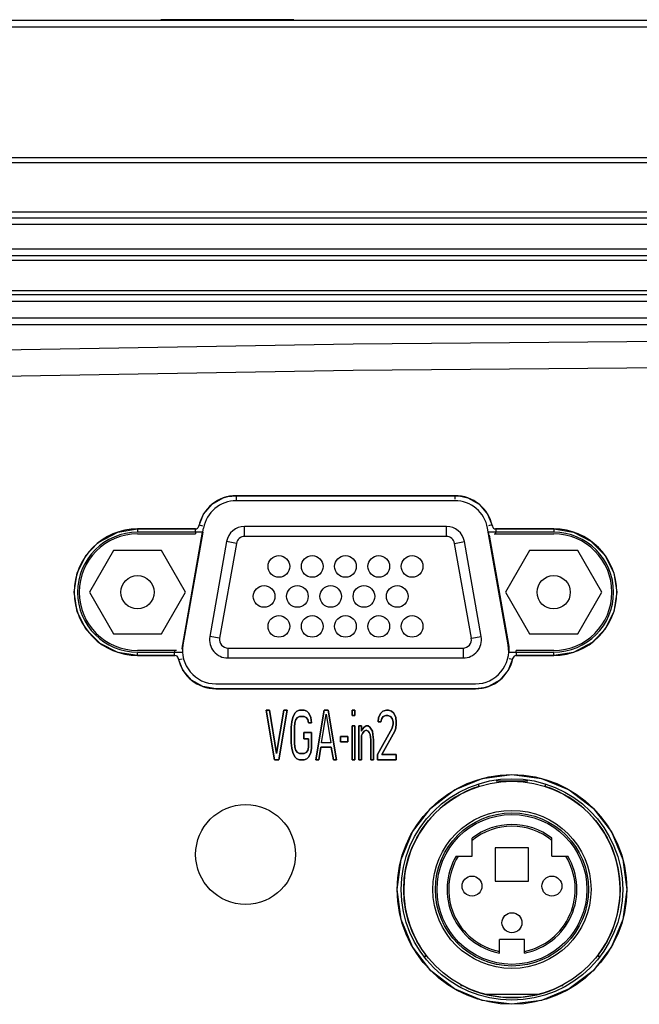
# Model space of a CAD drawing. Extents: x 608 to 800, y 547 to 608.
# Drawn here: x 661 to 679, y 578 to 607 of the extents above; entities that cross this region are included whole.
import ezdxf

# ---------------------------------------------------------------- set-up
doc = ezdxf.new("R2010")
doc.units = 0
doc.header["$LTSCALE"] = 46.255
doc.layers.get('0').update_dxf_attribs({"linetype": 'CONTINUOUS'})
for name, color, linetype in [('03___PRT_ALL_CURVES', 7, 'CONTINUOUS'), ('0_OPTOMA_USTDXF_CONTINU200', 7, 'CONTINUOUS'), ('11-039F2G005DXF_CONTINU275', 7, 'CONTINUOUS'), ('11-159F2G203DXF_CONTINU267', 7, 'CONTINUOUS'), ('5_ALL_CURVES', 7, 'CONTINUOUS'), ('72X-REAR-IO-DXF_CONTINU221', 7, 'CONTINUOUS'), ('72X-TOP-COVEDXF_CONTINU199', 7, 'CONTINUOUS'), ('85-005AG-075DXF_CONTINU277', 7, 'CONTINUOUS'), ('REAR-IO-COVEDXF_CONTINU224', 7, 'CONTINUOUS'), ('REAR-IO-LABEDXF_CONTINU264', 7, 'CONTINUOUS')]:
    doc.layers.add(name, color=color, linetype=linetype)
doc.styles.get("Standard").update_dxf_attribs({"font": 'txt', "width": 0.7})

# ---------------------------------------------------------------- blocks, each defined once
blk = doc.blocks.new('projector_back')
at = {"color": 7, "linetype": 'Continuous'}
blk.add_line((55.82, 0.229), (51.82, 0.229), dxfattribs=at)
at = {"layer": '03___PRT_ALL_CURVES', "color": 7, "linetype": 'Continuous'}
for p, q in [((54.99, -20.504), (55.084, -20.504)), ((55.24, -22.004), (54.99, -20.504)), ((55.084, -20.504), (55.303, -21.812)), ((55.303, -21.812), (55.521, -20.504)), ((55.615, -20.504), (55.365, -22.004)), ((55.521, -20.504), (55.615, -20.504)), ((55.787, -20.727), (55.85, -20.599)), ((55.85, -20.599), (55.912, -20.536)), ((55.912, -20.536), (55.99, -20.504)), ((55.99, -20.695), (55.928, -20.727)), ((55.99, -20.504), (56.131, -20.504)), ((56.131, -20.695), (55.99, -20.695)), ((56.131, -20.504), (56.209, -20.536)), ((56.193, -20.727), (56.131, -20.695)), ((56.209, -20.536), (56.271, -20.599)), ((56.271, -20.599), (56.334, -20.727)), ((56.475, -22.004), (56.725, -20.504)), ((56.646, -21.493), (56.787, -20.631)), ((56.725, -20.504), (56.85, -20.504)), ((56.787, -20.631), (56.928, -21.493)), ((56.85, -20.504), (57.1, -22.004)), ((57.568, -20.504), (57.646, -20.504)), ((57.568, -20.663), (57.568, -20.504)), ((57.646, -20.663), (57.568, -20.663)), ((57.646, -20.504), (57.646, -20.663)), ((58.365, -20.727), (58.428, -20.599)), ((58.428, -20.599), (58.49, -20.536)), ((58.506, -20.695), (58.459, -20.759)), ((58.49, -20.536), (58.6, -20.504)), ((58.584, -20.663), (58.506, -20.695)), ((58.646, -20.663), (58.584, -20.663)), ((58.6, -20.504), (58.662, -20.504)), ((58.725, -20.695), (58.646, -20.663)), ((58.662, -20.504), (58.756, -20.536)), ((58.771, -20.759), (58.725, -20.695)), ((58.756, -20.536), (58.818, -20.599)), ((58.818, -20.599), (58.881, -20.727)), ((55.74, -21.014), (55.756, -20.855)), ((55.756, -20.855), (55.787, -20.727)), ((55.85, -20.887), (55.834, -21.014)), ((55.881, -20.791), (55.85, -20.887)), ((55.928, -20.727), (55.881, -20.791)), ((56.24, -20.791), (56.193, -20.727)), ((56.256, -20.887), (56.24, -20.791)), ((56.35, -20.887), (56.256, -20.887)), ((56.334, -20.727), (56.35, -20.887)), ((57.568, -20.982), (57.646, -20.982)), ((57.568, -22.004), (57.568, -20.982)), ((57.646, -20.982), (57.646, -22.004)), ((57.771, -20.982), (57.85, -20.982)), ((57.771, -22.004), (57.771, -20.982)), ((57.85, -20.982), (57.85, -21.142)), ((57.928, -21.014), (57.99, -20.982)), ((57.99, -20.982), (58.053, -20.982)), ((58.053, -20.982), (58.1, -21.014)), ((58.35, -20.855), (58.365, -20.727)), ((58.428, -20.855), (58.35, -20.855)), ((58.459, -20.759), (58.428, -20.855)), ((58.803, -20.855), (58.771, -20.759)), ((58.771, -21.046), (58.803, -20.919)), ((58.803, -20.919), (58.803, -20.855)), ((58.881, -20.727), (58.896, -20.855)), ((58.896, -20.919), (58.881, -21.046)), ((58.896, -20.855), (58.896, -20.919)), ((55.74, -21.493), (55.74, -21.014)), ((55.834, -21.014), (55.834, -21.493)), ((56.115, -21.174), (56.35, -21.174)), ((56.115, -21.365), (56.115, -21.174)), ((56.35, -21.174), (56.35, -21.653)), ((57.85, -21.142), (57.881, -21.078)), ((57.881, -21.206), (57.85, -21.27)), ((57.85, -21.27), (57.85, -22.004)), ((57.881, -21.078), (57.928, -21.014)), ((57.928, -21.142), (57.881, -21.206)), ((57.99, -21.11), (57.928, -21.142)), ((58.053, -21.142), (57.99, -21.11)), ((58.084, -21.174), (58.053, -21.142)), ((58.115, -21.238), (58.084, -21.174)), ((58.1, -21.014), (58.146, -21.078)), ((58.131, -21.397), (58.115, -21.238)), ((58.146, -21.078), (58.178, -21.142)), ((58.178, -21.142), (58.193, -21.238)), ((58.193, -21.238), (58.209, -21.397)), ((58.334, -21.844), (58.771, -21.046)), ((58.85, -21.142), (58.459, -21.844)), ((58.881, -21.046), (58.85, -21.142)), ((55.756, -21.653), (55.74, -21.493)), ((55.834, -21.493), (55.85, -21.621)), ((56.256, -21.365), (56.115, -21.365)), ((56.256, -21.621), (56.256, -21.365)), ((56.928, -21.493), (56.646, -21.493)), ((57.225, -21.302), (57.443, -21.302)), ((57.225, -21.461), (57.225, -21.302)), ((57.443, -21.461), (57.225, -21.461)), ((57.443, -21.302), (57.443, -21.461)), ((58.131, -22.004), (58.131, -21.397)), ((58.209, -21.397), (58.209, -22.004)), ((55.787, -21.78), (55.756, -21.653)), ((55.85, -21.908), (55.787, -21.78)), ((55.85, -21.621), (55.881, -21.716)), ((55.881, -21.716), (55.928, -21.78)), ((55.928, -21.78), (55.99, -21.812)), ((55.99, -21.812), (56.131, -21.812)), ((56.131, -21.812), (56.193, -21.78)), ((56.193, -21.78), (56.24, -21.716)), ((56.24, -21.716), (56.256, -21.621)), ((56.334, -21.78), (56.271, -21.908)), ((56.35, -21.653), (56.334, -21.78)), ((56.631, -21.621), (56.568, -22.004)), ((56.943, -21.621), (56.631, -21.621)), ((57.006, -22.004), (56.943, -21.621)), ((58.334, -22.004), (58.334, -21.844)), ((58.459, -21.844), (58.896, -21.844)), ((58.896, -21.844), (58.896, -22.004)), ((55.365, -22.004), (55.24, -22.004)), ((55.912, -21.972), (55.85, -21.908)), ((55.99, -22.004), (55.912, -21.972)), ((56.131, -22.004), (55.99, -22.004)), ((56.209, -21.972), (56.131, -22.004)), ((56.271, -21.908), (56.209, -21.972)), ((56.568, -22.004), (56.475, -22.004)), ((57.1, -22.004), (57.006, -22.004)), ((57.646, -22.004), (57.568, -22.004)), ((57.85, -22.004), (57.771, -22.004)), ((58.209, -22.004), (58.131, -22.004)), ((58.896, -22.004), (58.334, -22.004))]:
    blk.add_line(p, q, dxfattribs=at)
at = {"layer": '0_OPTOMA_USTDXF_CONTINU200', "color": 7, "linetype": 'Continuous'}
for p, q in [((181.529, 0.209), (0.611, 0.209)), ((169.619, 0), (12.521, 0)), ((169.62, -3.922), (-5.075, -3.922)), ((-5.23, -5.541), (187.37, -5.541)), ((182.558, -5.727), (13.195, -5.727)), ((169.62, -5.927), (13.195, -5.927)), ((13.195, -6.656), (169.62, -6.656)), ((12.995, -6.994), (182.513, -6.993)), ((13.195, -6.855), (182.513, -6.855)), ((164.67, -7.91), (17.47, -7.91)), ((164.67, -8.031), (17.47, -8.031)), ((164.67, -8.231), (17.47, -8.231)), ((17.47, -8.724), (164.67, -8.724)), ((17.47, -8.924), (164.67, -8.924)), ((60.655, -14.066), (54.09, -14.066)), ((60.655, -14.216), (54.09, -14.216)), ((52.865, -15.066), (51.123, -15.066)), ((52.488, -18.543), (53.105, -15.043)), ((62.257, -18.543), (61.64, -15.043)), ((63.623, -15.066), (61.88, -15.066)), ((53.083, -15.166), (51.123, -15.166)), ((63.623, -15.166), (61.662, -15.166)), ((51.123, -18.766), (52.474, -18.766)), ((51.123, -18.866), (52.248, -18.866)), ((62.271, -18.766), (63.623, -18.766)), ((62.497, -18.866), (63.623, -18.866)), ((53.473, -19.716), (61.273, -19.716)), ((53.473, -19.866), (61.273, -19.866)), ((55.084, -20.504), (54.99, -20.504)), ((54.99, -20.504), (55.24, -22.004)), ((55.303, -21.812), (55.084, -20.504)), ((55.521, -20.504), (55.303, -21.812)), ((55.365, -22.004), (55.615, -20.504)), ((55.615, -20.504), (55.521, -20.504)), ((55.85, -20.599), (55.787, -20.727)), ((55.912, -20.536), (55.85, -20.599)), ((55.99, -20.504), (55.912, -20.536)), ((55.928, -20.727), (55.99, -20.695)), ((56.131, -20.504), (55.99, -20.504)), ((55.99, -20.695), (56.131, -20.695)), ((56.209, -20.536), (56.131, -20.504)), ((56.131, -20.695), (56.193, -20.727)), ((56.271, -20.599), (56.209, -20.536)), ((56.334, -20.727), (56.271, -20.599)), ((56.725, -20.504), (56.475, -22.004)), ((56.646, -21.493), (56.787, -20.631)), ((56.85, -20.504), (56.725, -20.504)), ((56.787, -20.631), (56.928, -21.493)), ((57.1, -22.004), (56.85, -20.504)), ((57.646, -20.504), (57.568, -20.504)), ((57.568, -20.504), (57.568, -20.663)), ((57.568, -20.663), (57.646, -20.663)), ((57.646, -20.663), (57.646, -20.504)), ((58.428, -20.599), (58.365, -20.727)), ((58.49, -20.536), (58.428, -20.599)), ((58.459, -20.759), (58.506, -20.695)), ((58.6, -20.504), (58.49, -20.536)), ((58.506, -20.695), (58.584, -20.663)), ((58.584, -20.663), (58.646, -20.663)), ((58.662, -20.504), (58.6, -20.504)), ((58.646, -20.663), (58.725, -20.695)), ((58.756, -20.536), (58.662, -20.504)), ((58.725, -20.695), (58.771, -20.759)), ((58.818, -20.599), (58.756, -20.536)), ((58.881, -20.727), (58.818, -20.599)), ((55.756, -20.855), (55.74, -21.014)), ((55.787, -20.727), (55.756, -20.855)), ((55.834, -21.014), (55.85, -20.887)), ((55.85, -20.887), (55.881, -20.791)), ((55.881, -20.791), (55.928, -20.727)), ((56.193, -20.727), (56.24, -20.791)), ((56.24, -20.791), (56.256, -20.887)), ((56.256, -20.887), (56.35, -20.887)), ((56.35, -20.887), (56.334, -20.727)), ((57.646, -20.982), (57.568, -20.982)), ((57.568, -20.982), (57.568, -22.004)), ((57.646, -22.004), (57.646, -20.982)), ((57.85, -20.982), (57.771, -20.982)), ((57.771, -20.982), (57.771, -22.004)), ((57.85, -21.142), (57.85, -20.982)), ((57.99, -20.982), (57.928, -21.014)), ((58.053, -20.982), (57.99, -20.982)), ((58.1, -21.014), (58.053, -20.982)), ((58.365, -20.727), (58.35, -20.855)), ((58.35, -20.855), (58.428, -20.855)), ((58.428, -20.855), (58.459, -20.759)), ((58.771, -20.759), (58.803, -20.855)), ((58.803, -20.919), (58.771, -21.046)), ((58.803, -20.855), (58.803, -20.919)), ((58.896, -20.855), (58.881, -20.727)), ((58.881, -21.046), (58.896, -20.919)), ((58.896, -20.919), (58.896, -20.855)), ((55.74, -21.014), (55.74, -21.493)), ((55.834, -21.493), (55.834, -21.014)), ((56.35, -21.174), (56.115, -21.174)), ((56.115, -21.174), (56.115, -21.365)), ((56.35, -21.653), (56.35, -21.174)), ((57.881, -21.078), (57.85, -21.142)), ((57.85, -21.27), (57.881, -21.206)), ((57.85, -22.004), (57.85, -21.27)), ((57.928, -21.014), (57.881, -21.078)), ((57.881, -21.206), (57.928, -21.142)), ((57.928, -21.142), (57.99, -21.11)), ((57.99, -21.11), (58.053, -21.142)), ((58.053, -21.142), (58.084, -21.174)), ((58.084, -21.174), (58.115, -21.238)), ((58.146, -21.078), (58.1, -21.014)), ((58.115, -21.238), (58.131, -21.397)), ((58.178, -21.142), (58.146, -21.078)), ((58.193, -21.238), (58.178, -21.142)), ((58.209, -21.397), (58.193, -21.238)), ((58.771, -21.046), (58.334, -21.844)), ((58.459, -21.844), (58.85, -21.142)), ((58.85, -21.142), (58.881, -21.046)), ((55.74, -21.493), (55.756, -21.653)), ((55.85, -21.621), (55.834, -21.493)), ((56.115, -21.365), (56.256, -21.365)), ((56.256, -21.365), (56.256, -21.621)), ((56.928, -21.493), (56.646, -21.493)), ((57.443, -21.302), (57.225, -21.302)), ((57.225, -21.302), (57.225, -21.461)), ((57.225, -21.461), (57.443, -21.461)), ((57.443, -21.461), (57.443, -21.302)), ((58.131, -21.397), (58.131, -22.004)), ((58.209, -22.004), (58.209, -21.397)), ((55.756, -21.653), (55.787, -21.78)), ((55.787, -21.78), (55.85, -21.908)), ((55.881, -21.716), (55.85, -21.621)), ((55.928, -21.78), (55.881, -21.716)), ((55.99, -21.812), (55.928, -21.78)), ((56.131, -21.812), (55.99, -21.812)), ((56.193, -21.78), (56.131, -21.812)), ((56.24, -21.716), (56.193, -21.78)), ((56.256, -21.621), (56.24, -21.716)), ((56.271, -21.908), (56.334, -21.78)), ((56.334, -21.78), (56.35, -21.653)), ((56.568, -22.004), (56.631, -21.621)), ((56.631, -21.621), (56.943, -21.621)), ((56.943, -21.621), (57.006, -22.004)), ((58.334, -21.844), (58.334, -22.004)), ((58.896, -21.844), (58.459, -21.844)), ((58.896, -22.004), (58.896, -21.844)), ((55.24, -22.004), (55.365, -22.004)), ((55.85, -21.908), (55.912, -21.972)), ((55.912, -21.972), (55.99, -22.004)), ((55.99, -22.004), (56.131, -22.004)), ((56.131, -22.004), (56.209, -21.972)), ((56.209, -21.972), (56.271, -21.908)), ((56.475, -22.004), (56.568, -22.004)), ((57.006, -22.004), (57.1, -22.004)), ((57.568, -22.004), (57.646, -22.004)), ((57.771, -22.004), (57.85, -22.004)), ((58.131, -22.004), (58.209, -22.004)), ((58.334, -22.004), (58.896, -22.004))]:
    blk.add_line(p, q, dxfattribs=at)
blk.add_lwpolyline([(186.466, -4.07), (186.052, -4.07), (185.504, -4.07), (184.795, -4.07), (183.885, -4.07), (182.719, -4.07), (181.319, -4.07), (179.861, -4.07), (178.463, -4.07), (177.144, -4.07), (175.912, -4.07), (174.772, -4.07), (173.728, -4.07), (172.767, -4.07), (171.877, -4.07), (171.055, -4.07), (170.302, -4.07), (11.026, -4.07)], dxfattribs=at)
for radius in [3.45, 3.325]:
    blk.add_circle((62.37, -25.891), radius, dxfattribs=at)
for centre, radius, start, end in [((54.09, -15.216), 1.15, 90.0001, 168.463), ((60.655, -15.216), 1.15, 11.537, 89.9999), ((54.09, -15.216), 1, 90, 169.9983), ((60.655, -15.216), 1, 10, 90), ((51.123, -16.966), 1.9, 90, 270), ((52.865, -14.966), 0.1, 269.9996, 348.4628), ((61.88, -14.966), 0.1, 191.5374, 270.0004), ((63.623, -16.966), 1.9, 270, 90), ((51.123, -16.966), 1.8, 90, 270), ((63.623, -16.966), 1.8, 270, 90), ((53.473, -18.716), 1, 170, 270), ((61.273, -18.716), 1, 270, 10), ((52.248, -18.966), 0.1, 11.5374, 90.0004), ((62.497, -18.966), 0.1, 89.9996, 168.4628), ((53.473, -18.716), 1.15, 191.5369, 270), ((61.273, -18.716), 1.15, 270, 348.463)]:
    blk.add_arc(centre, radius, start, end, dxfattribs=at)
at = {"layer": '11-039F2G005DXF_CONTINU275', "color": 7, "linetype": 'Continuous'}
for p, q in [((61.37, -22.799), (61.37, -22.754)), ((62.844, -22.641), (61.897, -22.641)), ((63.37, -22.754), (63.37, -22.799)), ((61.17, -24.891), (61.17, -24.354)), ((63.57, -24.896), (63.57, -24.354)), ((62.87, -24.641), (61.87, -24.641)), ((61.87, -24.641), (61.87, -25.641)), ((62.87, -25.641), (62.87, -24.641)), ((60.696, -24.891), (61.17, -24.891)), ((63.57, -24.896), (64.047, -24.896)), ((61.87, -25.641), (62.87, -25.641)), ((62.745, -27.392), (61.995, -27.392)), ((61.995, -27.805), (61.995, -27.392)), ((62.745, -27.805), (62.745, -27.392)), ((59.77, -27.917), (59.77, -27.841)), ((64.97, -27.841), (64.97, -27.917)), ((60.903, -28.791), (60.828, -28.791)), ((63.912, -28.791), (63.837, -28.791)), ((61.57, -29.041), (63.17, -29.041))]:
    blk.add_line(p, q, dxfattribs=at)
for centre, radius in [((62.37, -25.891), 2.375), ((62.37, -25.891), 2.3), ((62.37, -25.891), 2.25), ((61.17, -25.791), 0.3), ((63.57, -25.791), 0.3), ((62.37, -26.891), 0.3)]:
    blk.add_circle(centre, radius, dxfattribs=at)
for radius, start, end in [(3.25, 107.9202, 216.8699), (3.25, 323.1301, 72.0798), (1.95, 52.0201, 127.9799), (1.9, 50.8333, 129.1667), (1.95, 149.1481, 258.9125), (1.9, 148.2431, 258.6169), (1.95, 281.0875, 30.698), (1.9, 281.3831, 31.5974), (3.25, 243.1647, 296.8353)]:
    blk.add_arc((62.37, -25.891), radius, start, end, dxfattribs=at)
at = {"layer": '11-159F2G203DXF_CONTINU267', "color": 7, "linetype": 'Continuous'}
for p, q in [((60.401, -14.991), (54.339, -14.991)), ((54.339, -15.291), (54.339, -14.991)), ((60.401, -15.291), (60.401, -14.991)), ((60.401, -15.291), (54.339, -15.291)), ((53.798, -15.446), (53.295, -18.296)), ((54.093, -15.498), (53.591, -18.348)), ((54.093, -15.498), (53.798, -15.446)), ((60.647, -15.498), (60.943, -15.446)), ((61.15, -18.348), (60.647, -15.498)), ((61.445, -18.296), (60.943, -15.446)), ((53.591, -18.348), (53.295, -18.296)), ((61.15, -18.348), (61.445, -18.296)), ((53.837, -18.641), (60.903, -18.641)), ((53.837, -18.641), (53.837, -18.941)), ((60.903, -18.641), (60.903, -18.941)), ((53.837, -18.941), (60.903, -18.941))]:
    blk.add_line(p, q, dxfattribs=at)
for centre in [(55.37, -16.191), (56.37, -16.191), (57.37, -16.191), (58.37, -16.191), (59.37, -16.191), (54.925, -17.091), (55.925, -17.091), (56.925, -17.091), (57.925, -17.091), (58.925, -17.091), (55.37, -17.991), (56.37, -17.991), (57.37, -17.991), (58.37, -17.991), (59.37, -17.991)]:
    blk.add_circle(centre, 0.325, dxfattribs=at)
for centre, radius, start, end in [((54.339, -15.541), 0.55, 90, 170), ((60.401, -15.541), 0.55, 10, 90), ((54.339, -15.541), 0.25, 90, 170), ((60.401, -15.541), 0.25, 10, 90), ((53.837, -18.391), 0.55, 170, 270), ((60.903, -18.391), 0.55, 270, 10), ((53.837, -18.391), 0.25, 170, 270), ((60.903, -18.391), 0.25, 270, 10)]:
    blk.add_arc(centre, radius, start, end, dxfattribs=at)
at = {"layer": '5_ALL_CURVES', "color": 7, "linetype": 'Continuous'}
blk.add_circle((62.37, -25.891), 3.25, dxfattribs=at)
at = {"layer": '72X-REAR-IO-DXF_CONTINU221', "color": 7, "linetype": 'Continuous'}
for p, q in [((60.655, -14.066), (60.655, -14.175)), ((51.123, -15.066), (51.123, -15.141)), ((52.856, -15.066), (52.856, -15.141)), ((52.975, -14.942), (53.078, -14.967)), ((61.77, -14.942), (61.667, -14.967)), ((61.889, -15.066), (61.889, -15.141)), ((63.623, -15.066), (63.623, -15.141)), ((53.067, -15.163), (52.471, -18.54)), ((62.274, -18.54), (61.694, -15.249)), ((51.123, -18.866), (51.123, -18.791)), ((52.239, -18.866), (52.239, -18.791)), ((62.506, -18.866), (62.506, -18.791)), ((63.623, -18.866), (63.623, -18.791)), ((52.358, -18.991), (52.461, -18.965)), ((62.388, -18.991), (62.284, -18.965))]:
    blk.add_line(p, q, dxfattribs=at)
for centre, start, end in [((53.473, -18.716), 170, 177.8995), ((61.273, -18.716), 357.1746, 10)]:
    blk.add_arc(centre, 1.017, start, end, dxfattribs=at)
at = {"layer": '72X-TOP-COVEDXF_CONTINU199', "color": 7, "linetype": 'Continuous'}
for p, q in [((181.529, 0.209), (0.611, 0.209)), ((169.619, 0), (12.521, 0)), ((187.059, -3.922), (-5.075, -3.922)), ((-5.23, -5.541), (187.37, -5.541))]:
    blk.add_line(p, q, dxfattribs=at)
blk.add_lwpolyline([(186.77, -4.07), (186.466, -4.07), (186.052, -4.07), (185.504, -4.07), (184.795, -4.07), (183.885, -4.07), (182.719, -4.07), (181.319, -4.07), (179.861, -4.07), (178.463, -4.07), (177.144, -4.07), (175.912, -4.07), (174.772, -4.07), (173.728, -4.07), (172.767, -4.07), (171.877, -4.07), (171.055, -4.07), (170.302, -4.07), (11.026, -4.07)], dxfattribs=at)
at = {"layer": '85-005AG-075DXF_CONTINU277', "color": 7, "linetype": 'Continuous'}
for p, q in [((50.401, -15.716), (49.679, -16.966)), ((51.844, -15.716), (50.401, -15.716)), ((52.566, -16.966), (51.844, -15.716)), ((62.901, -15.716), (62.179, -16.966)), ((64.344, -15.716), (62.901, -15.716)), ((65.066, -16.966), (64.344, -15.716)), ((49.679, -16.966), (50.401, -18.216)), ((51.844, -18.216), (52.566, -16.966)), ((62.179, -16.966), (62.901, -18.216)), ((64.344, -18.216), (65.066, -16.966)), ((50.401, -18.216), (51.844, -18.216)), ((62.901, -18.216), (64.344, -18.216))]:
    blk.add_line(p, q, dxfattribs=at)
for centre in [(51.123, -16.966), (63.623, -16.966)]:
    blk.add_circle(centre, 0.5, dxfattribs=at)
at = {"layer": 'REAR-IO-COVEDXF_CONTINU224', "color": 7, "linetype": 'Continuous'}
for p, q in [((54.09, -14.066), (54.09, -14.216)), ((51.123, -15.213), (51.123, -15.216)), ((51.123, -15.216), (52.865, -15.216)), ((53.083, -15.166), (52.488, -18.543)), ((52.865, -15.166), (52.865, -15.216)), ((62.257, -18.543), (61.663, -15.166)), ((61.88, -15.166), (61.88, -15.216)), ((61.88, -15.216), (63.623, -15.216)), ((63.623, -15.213), (63.623, -15.216)), ((52.248, -18.716), (51.123, -18.716)), ((51.123, -18.719), (51.123, -18.716)), ((52.248, -18.766), (52.248, -18.716)), ((63.623, -18.716), (62.497, -18.716)), ((62.497, -18.766), (62.497, -18.716)), ((63.623, -18.719), (63.623, -18.716))]:
    blk.add_line(p, q, dxfattribs=at)
for points in [[(169.15, -10.467), (146.846, -9.896), (124.537, -9.516), (102.226, -9.326), (79.914, -9.326), (57.603, -9.516), (35.295, -9.896), (13.195, -10.462)], [(169.15, -11.253), (146.846, -10.683), (124.537, -10.302), (102.226, -10.112), (79.914, -10.112), (57.603, -10.302), (35.295, -10.683)]]:
    blk.add_lwpolyline(points, dxfattribs=at)
for centre, radius, start, end in [((51.123, -16.966), 1.75, 90, 270), ((61.88, -14.966), 0.25, 260.1944, 270), ((63.623, -16.966), 1.75, 270, 90), ((53.473, -18.716), 1, 170, 178.8862), ((61.273, -18.716), 1, 356.8066, 10), ((52.248, -18.966), 0.25, 80.1944, 90)]:
    blk.add_arc(centre, radius, start, end, dxfattribs=at)
at = {"layer": 'REAR-IO-LABEDXF_CONTINU264', "color": 7, "linetype": 'Continuous'}
for p, q in [((53.831, -14.096), (53.836, -14.095)), ((53.836, -14.095), (54.09, -14.066)), ((54.09, -14.066), (60.655, -14.066)), ((60.655, -14.066), (60.786, -14.074)), ((60.786, -14.074), (60.786, -14.074)), ((60.786, -14.074), (61.044, -14.134)), ((61.044, -14.134), (61.383, -14.326)), ((53.106, -14.62), (53.362, -14.326)), ((61.383, -14.326), (61.639, -14.62)), ((52.963, -14.986), (53.106, -14.62)), ((61.639, -14.62), (61.782, -14.986)), ((50.531, -15.161), (51.123, -15.066)), ((51.123, -15.066), (52.865, -15.066)), ((61.88, -15.066), (63.623, -15.066)), ((63.623, -15.066), (64.214, -15.161)), ((49.963, -15.461), (50.531, -15.161)), ((49.922, -15.494), (49.963, -15.461)), ((49.223, -16.966), (49.315, -16.38)), ((49.315, -17.553), (49.223, -16.966)), ((49.584, -18.081), (49.315, -17.553)), ((50.003, -18.502), (49.584, -18.081)), ((50.531, -18.772), (50.003, -18.502)), ((64.782, -18.471), (64.215, -18.772)), ((64.823, -18.439), (64.782, -18.471)), ((51.123, -18.866), (50.531, -18.772)), ((52.248, -18.866), (51.123, -18.866)), ((63.623, -18.866), (62.497, -18.866)), ((64.215, -18.772), (63.623, -18.866)), ((62.399, -18.946), (62.258, -19.31)), ((62.258, -19.31), (62.002, -19.605)), ((53.083, -19.798), (52.743, -19.605)), ((53.473, -19.866), (53.083, -19.798)), ((61.273, -19.866), (53.473, -19.866)), ((61.528, -19.837), (61.273, -19.866)), ((61.532, -19.837), (61.528, -19.838)), ((65.701, -24.992), (65.82, -25.891)), ((59.039, -26.79), (58.92, -25.891))]:
    blk.add_line(p, q, dxfattribs=at)
for points in [[(53.362, -14.326), (53.701, -14.134), (53.836, -14.095)], [(64.214, -15.161), (64.742, -15.431), (65.161, -15.851), (65.43, -16.38), (65.523, -16.966), (65.43, -17.552)], [(49.315, -16.38), (49.584, -15.851), (49.922, -15.494)], [(65.43, -17.552), (65.161, -18.081), (64.823, -18.439)], [(52.743, -19.605), (52.488, -19.31), (52.346, -18.946)], [(62.002, -19.605), (61.662, -19.798), (61.528, -19.837)], [(58.92, -25.891), (59.039, -24.993), (59.384, -24.163), (59.933, -23.45), (60.647, -22.902), (61.478, -22.559), (62.37, -22.441), (63.262, -22.559), (64.093, -22.902), (64.807, -23.449), (65.356, -24.163), (65.701, -24.992)], [(65.82, -25.891), (65.701, -26.79), (65.356, -27.62), (64.807, -28.333), (64.093, -28.88), (63.262, -29.224), (62.37, -29.341), (61.478, -29.224), (60.647, -28.88), (59.933, -28.333), (59.384, -27.62), (59.039, -26.79)]]:
    blk.add_lwpolyline(points, dxfattribs=at)
blk.add_circle((54.37, -24.841), 1.5, dxfattribs=at)
for centre, start, end in [((52.865, -14.966), 270, 348.463), ((61.88, -14.966), 191.537, 270), ((52.248, -18.966), 11.537, 90), ((62.497, -18.966), 90, 168.463)]:
    blk.add_arc(centre, 0.1, start, end, dxfattribs=at)
at = {"width": 0.7}
blk.add_attdef('PROJECTOR_BACK', (190.14, 10.843), '', height=5, dxfattribs=at)
at = {"width": 0.7, "flags": 1}
for tag, p in [('HDMI_X2', (200.378, 2.689)), ('VGA_X2', (200.027, -2.678)), ('VIDEO_IN_X1', (199.858, -9.539)), ('AUDIO_IN_X1', (199.697, -15.418)), ('AUDIO-IN_R_X1', (199.553, -20.75)), ('AUDIO-IN_L_X1', (199.409, -25.794)), ('AUDIO-OUT_X1', (199.264, -35.594)), ('RS-232_X1', (199.264, -40.062)), ('DC-5V-15A_X1', (198.976, -44.674)), ('NETWORK_X1', (198.832, -49.286)), ('AC-POWER_X1', (198.688, -54.042))]:
    blk.add_attdef(tag, p, '', height=3, dxfattribs=at)

msp = doc.modelspace()

# ---------------------------------------------------------------- block references
msp.add_blockref('projector_back', (612.939, 606.967))

doc.saveas('drawing.dxf')
